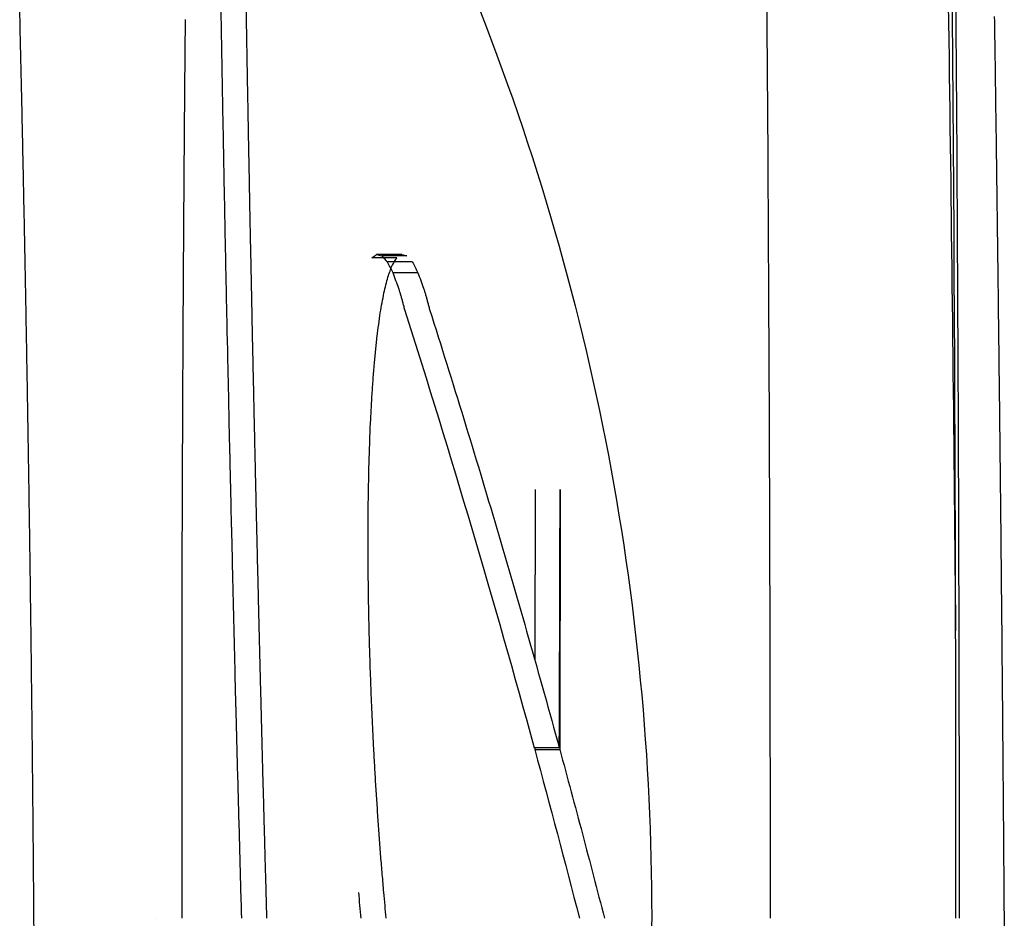
# Model space of a CAD drawing. Units: millimetres. Extents: x 239 to 1652, y 51 to 1505.
# Drawn here: x 1636 to 1652, y 835 to 849 of the extents above; entities that cross this region are included whole.
import ezdxf

# ---------------------------------------------------------------- set-up
doc = ezdxf.new("R2010")
doc.units = ezdxf.units.MM
doc.layers.add('PV-6FD', color=7, linetype='Continuous')

# ---------------------------------------------------------------- blocks, each defined once
blk = doc.blocks.new('*U2')
at = {"layer": 'PV-6FD'}
for p, q in [((15515.952, -3417.785), (15515.547, -3417.785)), ((15516.031, -3417.734), (15515.626, -3417.734)), ((15516.115, -3417.756), (15515.709, -3417.756)), ((15516.202, -3417.852), (15515.796, -3417.852)), ((15516.292, -3418.026), (15515.886, -3418.026)), ((15518.575, -3425.703), (15518.171, -3425.703)), ((15518.178, -3425.703), (15518.178, -3425.728)), ((15518.178, -3425.728), (15518.582, -3425.728)), ((15512.078, -3428.455), (15512.078, -3428.453)), ((15513.442, -3428.444), (15513.442, -3428.455))]:
    blk.add_line(p, q, dxfattribs=at)
for start, end in [(1.327642, 1.356167), (1.299178, 1.327642), (1.270774, 1.299178), (1.242432, 1.270774), (1.214151, 1.242432), (1.185933, 1.214151), (1.157778, 1.185933), (1.129686, 1.157778), (1.101659, 1.129686), (1.073696, 1.101659), (1.045797, 1.073696), (1.017965, 1.045797), (0.990197, 1.017965), (0.962497, 0.990197), (0.934865, 0.962497), (0.907299, 0.934865), (0.879802, 0.907299), (0.852374, 0.879802), (0.825014, 0.852374), (0.797726, 0.825014), (0.770506, 0.797726), (0.743357, 0.770506), (0.71628, 0.743357), (0.689274, 0.71628), (0.662342, 0.689274), (0.635482, 0.662342), (0.608694, 0.635482), (0.581982, 0.608694), (0.555344, 0.581982), (0.528781, 0.555344), (0.502293, 0.528781), (0.47588, 0.502293), (0.449544, 0.47588), (0.423287, 0.449544)]:
    blk.add_arc((14590.119, -3435.487), 920, start, end, dxfattribs=at)
at = {"layer": 'PV-6FD', "extrusion": (0, 0, -1)}
for centre, major_axis, ratio, start_param, end_param in [((13563.148, -3433.562), (1254.465, -1504.583), 0.992477, -0.889694, -0.889378), ((13610.086, -3441.823), (-1915.718, 0), 0.99993, -3.156176, -3.155825), ((13608.801, -3433.566), (555.833, -1849.242), 0.98512, -1.292909, -1.29259), ((13610.086, -3441.823), (-1915.718, 0), 0.999932, -3.155825, -3.155474), ((14285.481, -3427.346), (50.495, -1546.827), 0.793199, -1.552941, -1.552545), ((13610.086, -3441.823), (-1915.718, 0), 0.999934, -3.155474, -3.155124), ((11980.406, -3450.457), (3533.081, -4.187), 0.742412, -0.014912, -0.014679), ((13610.086, -3441.823), (-1915.718, 0), 0.999937, -3.155124, -3.154775), ((13892.481, -3432.207), (117.724, -1771.81), 0.912487, -1.519293, -1.51895), ((13610.086, -3441.823), (-1915.718, 0), 0.999939, -3.154775, -3.154426), ((13853.545, -3433.093), (139.859, -1790.06), 0.924045, -1.507831, -1.507493), ((13610.086, -3441.823), (-1915.718, 0), 0.999941, -3.154426, -3.154078), ((14225.921, -3430.043), (64.293, -1578.28), 0.814839, -1.545648, -1.545265), ((15053.018, -3421.028), (-471.661, 1.411), 0.050828, -3.337983, -3.337073), ((15014.314, -3432.671), (-510.359, 5.218), 0.208092, -3.331426, -3.330511), ((14986.749, -3421.251), (-538.327, 1.187), 0.047643, -3.325272, -3.324421), ((14247.8, -3430.36), (64.416, -1563.318), 0.808639, -1.545415, -1.54503), ((14977.224, -3444.404), (-547.328, 8.237), 0.345306, -3.325973, -3.325048), ((13610.086, -3441.823), (-1915.718, 0), 0.999944, -3.154078, -3.153731), ((14992.186, -3452.188), (-532.108, 15.783), 0.486479, -3.334602, -3.33362), ((13807.843, -3435.118), (192.932, -1804.986), 0.938977, -1.47989, -1.479559), ((13610.086, -3441.823), (-1915.718, 0), 0.999946, -3.153731, -3.153385), ((14742.596, -3470.163), (781.633, 0.003), 0.457722, -0.144567, -0.124581), ((14446.354, -3429.602), (51.762, -1432.778), 0.744044, -1.551204, -1.550787), ((13610.086, -3441.823), (-1915.718, 0), 0.999948, -3.153385, -3.153039), ((14405.809, -3430.558), (56.309, -1458.04), 0.758861, -1.548898, -1.548489), ((13610.086, -3441.823), (-1915.718, 0), 0.999951, -3.153039, -3.152694), ((13872.418, -3436.184), (172.606, -1766.357), 0.924049, -1.489666, -1.489332), ((13610.086, -3441.824), (-1915.718, 0), 0.999953, -3.152694, -3.15235), ((14322.507, -3432.51), (67.179, -1508.102), 0.78864, -1.543338, -1.542947), ((13610.086, -3441.824), (-1915.718, 0), 0.999956, -3.15235, -3.152006), ((14137.976, -3434.841), (94.519, -1617.787), 0.848416, -1.529477, -1.529113), ((14110.843, -3427.709), (-16.013, -1664.892), 0.84525, -1.582638, -1.582223), ((13610.086, -3441.824), (-1915.718, 0), 0.999958, -3.152006, -3.151663), ((14067.522, -3436.12), (112.79, -1655.693), 0.870868, -1.519972, -1.519619), ((14130.185, -3429.526), (-22.042, -1653.073), 0.839542, -1.58641, -1.585994), ((13610.086, -3441.824), (-1915.718, 0), 0.99996, -3.151663, -3.151321), ((12432.093, -3452.249), (3081.574, -42.626), 0.784608, -0.02984, -0.029598), ((14177.395, -3429.492), (-21.375, -1624.47), 0.825265, -1.585708, -1.585288), ((13610.086, -3441.824), (-1915.718, 0), 0.999963, -3.151321, -3.15098), ((13457.473, -3443.196), (2033.129, -322.363), 0.95714, -0.174249, -0.173954), ((14129.633, -3429.897), (-26.246, -1652.831), 0.839955, -1.587949, -1.587539), ((13610.086, -3441.824), (-1915.718, 0), 0.999965, -3.15098, -3.150639), ((13990.323, -3438.744), (150.069, -1689.964), 0.897169, -1.50006, -1.499718), ((14054.944, -3430.36), (-34.343, -1696.292), 0.862374, -1.591845, -1.591833), ((13691.749, -3442.286), (723.217, -1711.049), 0.97749, -1.188623, -1.188312), ((13610.086, -3441.824), (-1915.718, 0), 0.999967, -3.150639, -3.1503), ((13966.393, -3440.328), (171.529, -1696.375), 0.906672, -1.488348, -1.488011), ((13610.086, -3441.824), (-1915.718, 0), 0.99997, -3.1503, -3.14996), ((14512.004, -3435.666), (62.002, -1367.641), 0.731255, -1.545003, -1.544585), ((14742.564, -3470.16), (781.665, -0.003), 0.457721, -0.124514, -0.116837), ((13610.086, -3441.824), (-1915.718, 0), 0.999972, -3.14996, -3.149622), ((14536.425, -3436.1), (61.145, -1348.698), 0.72345, -1.545356, -1.544935), ((13610.086, -3441.824), (-1915.718, 0), 0.999974, -3.149622, -3.149285), ((14198.912, -3440.106), (107.367, -1560.086), 0.840203, -1.521581, -1.521219), ((13610.086, -3441.824), (-1915.718, 0), 0.999977, -3.149285, -3.148948), ((14003.901, -3442.758), (174.313, -1664.367), 0.901323, -1.485912, -1.485575), ((13610.086, -3441.824), (-1915.718, 0), 0.999979, -3.148948, -3.148612), ((14338.374, -3440.118), (87.598, -1470.688), 0.797261, -1.531655, -1.531274), ((13610.086, -3441.824), (-1915.718, 0), 0.999981, -3.148612, -3.148277)]:
    blk.add_ellipse(centre, major_axis=major_axis, ratio=ratio, start_param=start_param, end_param=end_param, dxfattribs=at)
at = {"layer": 'PV-6FD'}
for centre, major_axis, ratio, start_param, end_param in [((14983.06, -3408.462), (541.509, 2.321), 0.117572, -0.183308, -0.1825), ((14809.613, -3488.349), (93.806, -851.878), 0.826379, 1.550124, 1.550614)]:
    blk.add_ellipse(centre, major_axis=major_axis, ratio=ratio, start_param=start_param, end_param=end_param, dxfattribs=at)
for points, knots in [([(15516.523, -3260.657), (15517.084, -3266.578), (15517.619, -3272.516), (15518.634, -3284.422), (15519.115, -3290.39), (15520.022, -3302.35), (15520.449, -3308.343), (15521.246, -3320.349), (15521.617, -3326.363), (15522.302, -3338.407), (15522.617, -3344.437), (15523.19, -3356.509), (15523.448, -3362.551), (15523.906, -3374.643), (15524.107, -3380.693), (15524.452, -3392.796), (15524.595, -3398.849), (15524.825, -3410.955), (15524.911, -3417.007), (15524.97, -3423.307), (15524.973, -3423.558), (15524.975, -3423.81)], [9.925981, 9.925981, 9.925981, 9.925981, 11.737732, 11.737732, 13.549483, 13.549483, 15.361234, 15.361234, 17.172984, 17.172984, 18.984735, 18.984735, 20.796486, 20.796486, 22.608237, 22.608237, 24.419987, 24.419987, 26.231738, 26.231738, 26.306939, 26.306939, 26.306939, 26.306939]), ([(15521.49, -3384.063), (15521.653, -3391.454), (15521.775, -3398.851), (15521.938, -3413.65), (15521.979, -3421.053), (15521.98, -3428.455)], [-4.441437, -4.441437, -4.441437, -4.441437, -2.220812, -2.220812, -0.000001, -0.000001, -0.000001, -0.000001]), ([(15524.538, -3384.068), (15524.702, -3391.458), (15524.825, -3398.854), (15524.99, -3413.652), (15525.032, -3421.054), (15525.032, -3428.455)], [-4.440922, -4.440922, -4.440922, -4.440922, -2.22056, -2.22056, 0, 0, 0, 0]), ([(15515.915, -3410.68), (15516.31, -3411.479), (15516.68, -3412.293), (15518.042, -3415.582), (15518.814, -3418.151), (15519.827, -3423.317), (15520.067, -3425.914), (15520.067, -3429.328), (15520.036, -3430.241), (15519.973, -3431.161)], [4.268564, 4.268564, 4.268564, 4.268564, 4.520869, 4.520869, 5.274347, 5.274347, 6.027825, 6.027825, 6.298454, 6.298454, 6.298454, 6.298454]), ([(15513.514, -3413.686), (15513.516, -3413.789), (15513.518, -3413.891), (15513.522, -3414.097), (15513.523, -3414.2), (15513.525, -3414.303)], [0.00001778, 0.00001778, 0.00001778, 0.00001778, 0.03091835, 0.03091835, 0.06181825, 0.06181825, 0.06181825, 0.06181825]), ([(15512.534, -3414.407), (15512.535, -3414.329), (15512.536, -3414.251), (15512.537, -3414.095), (15512.538, -3414.016), (15512.539, -3413.938)], [0.00001697, 0.00001697, 0.00001697, 0.00001697, 0.02354745, 0.02354745, 0.04707766, 0.04707766, 0.04707766, 0.04707766]), ([(15513.525, -3414.303), (15513.527, -3414.405), (15513.529, -3414.508), (15513.532, -3414.713), (15513.534, -3414.815), (15513.536, -3414.918)], [0.00001751, 0.00001751, 0.00001751, 0.00001751, 0.03082671, 0.03082671, 0.06163523, 0.06163523, 0.06163523, 0.06163523]), ([(15512.53, -3414.875), (15512.531, -3414.797), (15512.532, -3414.719), (15512.533, -3414.563), (15512.534, -3414.485), (15512.534, -3414.407)], [0.00001677, 0.00001677, 0.00001677, 0.00001677, 0.0234954, 0.0234954, 0.04697377, 0.04697377, 0.04697377, 0.04697377]), ([(15512.526, -3415.342), (15512.527, -3415.264), (15512.528, -3415.187), (15512.529, -3415.031), (15512.53, -3414.953), (15512.53, -3414.875)], [0.00001658, 0.00001658, 0.00001658, 0.00001658, 0.02344455, 0.02344455, 0.04687226, 0.04687226, 0.04687226, 0.04687226]), ([(15513.536, -3414.918), (15513.538, -3415.02), (15513.54, -3415.122), (15513.544, -3415.327), (15513.545, -3415.429), (15513.547, -3415.531)], [0.00001725, 0.00001725, 0.00001725, 0.00001725, 0.03073446, 0.03073446, 0.06145098, 0.06145098, 0.06145098, 0.06145098]), ([(15512.523, -3415.809), (15512.523, -3415.731), (15512.524, -3415.653), (15512.525, -3415.498), (15512.526, -3415.42), (15512.526, -3415.342)], [0.0000164, 0.0000164, 0.0000164, 0.0000164, 0.02339284, 0.02339284, 0.04676905, 0.04676905, 0.04676905, 0.04676905]), ([(15513.547, -3415.531), (15513.549, -3415.633), (15513.551, -3415.735), (15513.555, -3415.938), (15513.557, -3416.04), (15513.559, -3416.142)], [0.00001701, 0.00001701, 0.00001701, 0.00001701, 0.03064145, 0.03064145, 0.06126519, 0.06126519, 0.06126519, 0.06126519]), ([(15512.519, -3416.274), (15512.52, -3416.196), (15512.52, -3416.119), (15512.522, -3415.964), (15512.522, -3415.886), (15512.523, -3415.809)], [0.00001622, 0.00001622, 0.00001622, 0.00001622, 0.02334036, 0.02334036, 0.0466643, 0.0466643, 0.0466643, 0.0466643]), ([(15513.559, -3416.142), (15513.561, -3416.244), (15513.563, -3416.345), (15513.567, -3416.548), (15513.569, -3416.65), (15513.57, -3416.751)], [0.00001677, 0.00001677, 0.00001677, 0.00001677, 0.03054688, 0.03054688, 0.06107628, 0.06107628, 0.06107628, 0.06107628]), ([(15512.516, -3416.738), (15512.516, -3416.661), (15512.517, -3416.583), (15512.518, -3416.429), (15512.519, -3416.351), (15512.519, -3416.274)], [0.00001604, 0.00001604, 0.00001604, 0.00001604, 0.02328819, 0.02328819, 0.04656011, 0.04656011, 0.04656011, 0.04656011]), ([(15512.513, -3417.202), (15512.513, -3417.124), (15512.514, -3417.047), (15512.515, -3416.893), (15512.515, -3416.815), (15512.516, -3416.738)], [0.00001588, 0.00001588, 0.00001588, 0.00001588, 0.02323605, 0.02323605, 0.04645605, 0.04645605, 0.04645605, 0.04645605]), ([(15513.57, -3416.751), (15513.572, -3416.852), (15513.574, -3416.953), (15513.578, -3417.156), (15513.58, -3417.257), (15513.582, -3417.358)], [0.00001654, 0.00001654, 0.00001654, 0.00001654, 0.03044946, 0.03044946, 0.06088167, 0.06088167, 0.06088167, 0.06088167]), ([(15512.51, -3417.664), (15512.51, -3417.587), (15512.511, -3417.51), (15512.512, -3417.356), (15512.512, -3417.279), (15512.513, -3417.202)], [0.00001571, 0.00001571, 0.00001571, 0.00001571, 0.02318322, 0.02318322, 0.04635056, 0.04635056, 0.04635056, 0.04635056]), ([(15513.582, -3417.358), (15513.584, -3417.459), (15513.586, -3417.56), (15513.59, -3417.761), (15513.593, -3417.862), (15513.595, -3417.963)], [0.00001632, 0.00001632, 0.00001632, 0.00001632, 0.03035254, 0.03035254, 0.06068805, 0.06068805, 0.06068805, 0.06068805]), ([(15512.507, -3418.125), (15512.507, -3418.049), (15512.508, -3417.972), (15512.509, -3417.818), (15512.509, -3417.741), (15512.51, -3417.664)], [0.00001556, 0.00001556, 0.00001556, 0.00001556, 0.02313067, 0.02313067, 0.04624562, 0.04624562, 0.04624562, 0.04624562]), ([(15515.877, -3417.906), (15515.89, -3417.886), (15515.902, -3417.866), (15515.927, -3417.826), (15515.939, -3417.805), (15515.952, -3417.785)], [0.00000972, 0.00000972, 0.00000972, 0.00000972, 0.02380224, 0.02380224, 0.04759229, 0.04759229, 0.04759229, 0.04759229]), ([(15513.595, -3417.963), (15513.597, -3418.063), (15513.599, -3418.164), (15513.603, -3418.364), (15513.605, -3418.465), (15513.607, -3418.565)], [0.00001611, 0.00001611, 0.00001611, 0.00001611, 0.03025383, 0.03025383, 0.06049082, 0.06049082, 0.06049082, 0.06049082]), ([(15515.807, -3418.096), (15515.819, -3418.065), (15515.831, -3418.033), (15515.854, -3417.97), (15515.865, -3417.938), (15515.877, -3417.906)], [0.00001002, 0.00001002, 0.00001002, 0.00001002, 0.02349826, 0.02349826, 0.04698334, 0.04698334, 0.04698334, 0.04698334]), ([(15516.202, -3417.852), (15516.217, -3417.881), (15516.232, -3417.91), (15516.262, -3417.968), (15516.277, -3417.997), (15516.292, -3418.026)], [0.00000856, 0.00000856, 0.00000856, 0.00000856, 0.02898575, 0.02898575, 0.05796011, 0.05796011, 0.05796011, 0.05796011]), ([(15512.504, -3418.586), (15512.505, -3418.509), (15512.505, -3418.432), (15512.506, -3418.279), (15512.506, -3418.202), (15512.507, -3418.125)], [0.00001541, 0.00001541, 0.00001541, 0.00001541, 0.02307713, 0.02307713, 0.04613871, 0.04613871, 0.04613871, 0.04613871]), ([(15515.743, -3418.352), (15515.754, -3418.309), (15515.765, -3418.267), (15515.786, -3418.181), (15515.797, -3418.139), (15515.807, -3418.096)], [0.00001032, 0.00001032, 0.00001032, 0.00001032, 0.02360576, 0.02360576, 0.04719829, 0.04719829, 0.04719829, 0.04719829]), ([(15516.292, -3418.026), (15516.307, -3418.068), (15516.323, -3418.11), (15516.353, -3418.194), (15516.369, -3418.236), (15516.384, -3418.278)], [0.00000825, 0.00000825, 0.00000825, 0.00000825, 0.03113793, 0.03113793, 0.06226508, 0.06226508, 0.06226508, 0.06226508]), ([(15515.979, -3418.278), (15515.984, -3418.296), (15515.99, -3418.313), (15516.001, -3418.348), (15516.006, -3418.366), (15516.011, -3418.383)], [0.00000098, 0.00000098, 0.00000098, 0.00000098, 0.01124254, 0.01124254, 0.02248405, 0.02248405, 0.02248405, 0.02248405]), ([(15516.384, -3418.278), (15516.39, -3418.296), (15516.395, -3418.313), (15516.406, -3418.348), (15516.411, -3418.366), (15516.416, -3418.383)], [0.00000787, 0.00000787, 0.00000787, 0.00000787, 0.01125043, 0.01125043, 0.02249069, 0.02249069, 0.02249069, 0.02249069]), ([(15515.685, -3418.672), (15515.695, -3418.618), (15515.704, -3418.565), (15515.724, -3418.459), (15515.733, -3418.405), (15515.743, -3418.352)], [0.00001063, 0.00001063, 0.00001063, 0.00001063, 0.02410598, 0.02410598, 0.04819873, 0.04819873, 0.04819873, 0.04819873]), ([(15516.011, -3418.383), (15516.017, -3418.402), (15516.022, -3418.421), (15516.033, -3418.459), (15516.038, -3418.478), (15516.043, -3418.497)], [0.00000098, 0.00000098, 0.00000098, 0.00000098, 0.01136549, 0.01136549, 0.02272995, 0.02272995, 0.02272995, 0.02272995]), ([(15516.416, -3418.383), (15516.422, -3418.402), (15516.427, -3418.421), (15516.438, -3418.459), (15516.443, -3418.478), (15516.448, -3418.497)], [0.00000773, 0.00000773, 0.00000773, 0.00000773, 0.0113732, 0.0113732, 0.02273646, 0.02273646, 0.02273646, 0.02273646]), ([(15512.502, -3419.045), (15512.502, -3418.969), (15512.502, -3418.892), (15512.503, -3418.739), (15512.504, -3418.663), (15512.504, -3418.586)], [0.00001526, 0.00001526, 0.00001526, 0.00001526, 0.023025, 0.023025, 0.0460346, 0.0460346, 0.0460346, 0.0460346]), ([(15513.607, -3418.565), (15513.609, -3418.665), (15513.611, -3418.765), (15513.615, -3418.966), (15513.617, -3419.066), (15513.619, -3419.166)], [0.00001591, 0.00001591, 0.00001591, 0.00001591, 0.03015348, 0.03015348, 0.06029032, 0.06029032, 0.06029032, 0.06029032]), ([(15516.043, -3418.497), (15516.049, -3418.517), (15516.054, -3418.537), (15516.064, -3418.578), (15516.07, -3418.598), (15516.075, -3418.618)], [0.00000097, 0.00000097, 0.00000097, 0.00000097, 0.01147674, 0.01147674, 0.02295245, 0.02295245, 0.02295245, 0.02295245]), ([(15516.448, -3418.497), (15516.454, -3418.517), (15516.459, -3418.537), (15516.469, -3418.578), (15516.475, -3418.598), (15516.48, -3418.618)], [0.00000759, 0.00000759, 0.00000759, 0.00000759, 0.01148427, 0.01148427, 0.02295883, 0.02295883, 0.02295883, 0.02295883]), ([(15515.633, -3419.053), (15515.642, -3418.99), (15515.651, -3418.926), (15515.668, -3418.799), (15515.676, -3418.735), (15515.685, -3418.672)], [0.00001091, 0.00001091, 0.00001091, 0.00001091, 0.0249641, 0.0249641, 0.04991504, 0.04991504, 0.04991504, 0.04991504]), ([(15516.48, -3418.618), (15516.855, -3419.797), (15517.217, -3420.977), (15517.915, -3423.339), (15518.251, -3424.521), (15518.575, -3425.703)], [0.000007, 0.000007, 0.000007, 0.000007, 0.781076, 0.781076, 1.562144, 1.562144, 1.562144, 1.562144]), ([(15512.499, -3419.504), (15512.5, -3419.428), (15512.5, -3419.351), (15512.501, -3419.198), (15512.501, -3419.122), (15512.502, -3419.045)], [0.00001512, 0.00001512, 0.00001512, 0.00001512, 0.02297094, 0.02297094, 0.04592662, 0.04592662, 0.04592662, 0.04592662]), ([(15515.589, -3419.495), (15515.596, -3419.421), (15515.604, -3419.348), (15515.618, -3419.2), (15515.626, -3419.127), (15515.633, -3419.053)], [0.00001117, 0.00001117, 0.00001117, 0.00001117, 0.02613688, 0.02613688, 0.0522607, 0.0522607, 0.0522607, 0.0522607]), ([(15513.619, -3419.166), (15513.622, -3419.265), (15513.624, -3419.365), (15513.628, -3419.565), (15513.63, -3419.664), (15513.632, -3419.764)], [0.00001571, 0.00001571, 0.00001571, 0.00001571, 0.0300513, 0.0300513, 0.06008615, 0.06008615, 0.06008615, 0.06008615]), ([(15512.497, -3419.961), (15512.497, -3419.885), (15512.498, -3419.809), (15512.498, -3419.656), (15512.499, -3419.58), (15512.499, -3419.504)], [0.00001499, 0.00001499, 0.00001499, 0.00001499, 0.02291815, 0.02291815, 0.0458212, 0.0458212, 0.0458212, 0.0458212]), ([(15515.552, -3419.993), (15515.558, -3419.91), (15515.564, -3419.827), (15515.576, -3419.661), (15515.582, -3419.578), (15515.589, -3419.495)], [0.00001138, 0.00001138, 0.00001138, 0.00001138, 0.02758477, 0.02758477, 0.05515663, 0.05515663, 0.05515663, 0.05515663]), ([(15513.632, -3419.764), (15513.634, -3419.863), (15513.637, -3419.963), (15513.641, -3420.161), (15513.643, -3420.261), (15513.645, -3420.36)], [0.00001553, 0.00001553, 0.00001553, 0.00001553, 0.02994866, 0.02994866, 0.05988105, 0.05988105, 0.05988105, 0.05988105]), ([(15512.495, -3420.418), (15512.495, -3420.342), (15512.496, -3420.266), (15512.496, -3420.114), (15512.497, -3420.038), (15512.497, -3419.961)], [0.00001486, 0.00001486, 0.00001486, 0.00001486, 0.02286349, 0.02286349, 0.04571202, 0.04571202, 0.04571202, 0.04571202]), ([(15515.522, -3420.547), (15515.527, -3420.455), (15515.532, -3420.363), (15515.542, -3420.178), (15515.547, -3420.086), (15515.552, -3419.993)], [0.00001155, 0.00001155, 0.00001155, 0.00001155, 0.02926399, 0.02926399, 0.05851526, 0.05851526, 0.05851526, 0.05851526]), ([(15512.493, -3420.873), (15512.493, -3420.798), (15512.494, -3420.722), (15512.494, -3420.57), (15512.495, -3420.494), (15512.495, -3420.418)], [0.00001474, 0.00001474, 0.00001474, 0.00001474, 0.02281007, 0.02281007, 0.04560529, 0.04560529, 0.04560529, 0.04560529]), ([(15513.645, -3420.36), (15513.647, -3420.459), (15513.65, -3420.558), (15513.654, -3420.756), (15513.656, -3420.855), (15513.658, -3420.953)], [0.00001536, 0.00001536, 0.00001536, 0.00001536, 0.02984408, 0.02984408, 0.05967204, 0.05967204, 0.05967204, 0.05967204]), ([(15515.502, -3421.155), (15515.505, -3421.053), (15515.509, -3420.952), (15515.515, -3420.75), (15515.519, -3420.649), (15515.522, -3420.547)], [0.00001167, 0.00001167, 0.00001167, 0.00001167, 0.03114277, 0.03114277, 0.06227307, 0.06227307, 0.06227307, 0.06227307]), ([(15512.491, -3421.328), (15512.492, -3421.252), (15512.492, -3421.176), (15512.492, -3421.025), (15512.493, -3420.949), (15512.493, -3420.873)], [0.00001463, 0.00001463, 0.00001463, 0.00001463, 0.02275583, 0.02275583, 0.04549693, 0.04549693, 0.04549693, 0.04549693]), ([(15513.658, -3420.953), (15513.661, -3421.052), (15513.663, -3421.151), (15513.667, -3421.348), (15513.67, -3421.446), (15513.672, -3421.545)], [0.0000152, 0.0000152, 0.0000152, 0.0000152, 0.02973892, 0.02973892, 0.05946188, 0.05946188, 0.05946188, 0.05946188]), ([(15515.49, -3421.813), (15515.492, -3421.703), (15515.494, -3421.593), (15515.498, -3421.374), (15515.5, -3421.264), (15515.502, -3421.155)], [0.00001173, 0.00001173, 0.00001173, 0.00001173, 0.03319419, 0.03319419, 0.06637624, 0.06637624, 0.06637624, 0.06637624]), ([(15512.49, -3421.781), (15512.49, -3421.706), (15512.49, -3421.63), (15512.491, -3421.479), (15512.491, -3421.404), (15512.491, -3421.328)], [0.00001452, 0.00001452, 0.00001452, 0.00001452, 0.02270076, 0.02270076, 0.04538693, 0.04538693, 0.04538693, 0.04538693]), ([(15513.672, -3421.545), (15513.674, -3421.643), (15513.676, -3421.741), (15513.681, -3421.937), (15513.683, -3422.035), (15513.685, -3422.134)], [0.00001505, 0.00001505, 0.00001505, 0.00001505, 0.02963083, 0.02963083, 0.05924585, 0.05924585, 0.05924585, 0.05924585]), ([(15518.586, -3422.266), (15518.587, -3422.143), (15518.587, -3422.02), (15518.587, -3421.774), (15518.587, -3421.651), (15518.587, -3421.528)], [0.0000043, 0.0000043, 0.0000043, 0.0000043, 0.03693774, 0.03693774, 0.07387124, 0.07387124, 0.07387124, 0.07387124]), ([(15518.587, -3421.528), (15518.587, -3421.644), (15518.587, -3421.759), (15518.588, -3421.989), (15518.588, -3422.105), (15518.588, -3422.22)], [0.00000414, 0.00000414, 0.00000414, 0.00000414, 0.0346042, 0.0346042, 0.0692042, 0.0692042, 0.0692042, 0.0692042]), ([(15512.488, -3422.234), (15512.489, -3422.158), (15512.489, -3422.083), (15512.489, -3421.932), (15512.489, -3421.857), (15512.49, -3421.781)], [0.00001442, 0.00001442, 0.00001442, 0.00001442, 0.02264698, 0.02264698, 0.04527946, 0.04527946, 0.04527946, 0.04527946]), ([(15515.487, -3422.52), (15515.488, -3422.402), (15515.488, -3422.284), (15515.489, -3422.049), (15515.489, -3421.931), (15515.49, -3421.813)], [0.00001175, 0.00001175, 0.00001175, 0.00001175, 0.03539492, 0.03539492, 0.07077806, 0.07077806, 0.07077806, 0.07077806]), ([(15512.487, -3422.685), (15512.487, -3422.61), (15512.487, -3422.535), (15512.488, -3422.384), (15512.488, -3422.309), (15512.488, -3422.234)], [0.00001433, 0.00001433, 0.00001433, 0.00001433, 0.02259228, 0.02259228, 0.04517019, 0.04517019, 0.04517019, 0.04517019]), ([(15513.685, -3422.134), (15513.688, -3422.231), (15513.69, -3422.329), (15513.695, -3422.525), (15513.697, -3422.622), (15513.699, -3422.72)], [0.00001491, 0.00001491, 0.00001491, 0.00001491, 0.02952229, 0.02952229, 0.0590289, 0.0590289, 0.0590289, 0.0590289]), ([(15518.588, -3422.22), (15518.588, -3422.335), (15518.587, -3422.449), (15518.587, -3422.678), (15518.587, -3422.793), (15518.587, -3422.907)], [0.00000429, 0.00000429, 0.00000429, 0.00000429, 0.03437918, 0.03437918, 0.06875403, 0.06875403, 0.06875403, 0.06875403]), ([(15518.585, -3422.998), (15518.585, -3422.876), (15518.585, -3422.754), (15518.586, -3422.51), (15518.586, -3422.388), (15518.586, -3422.266)], [0.00000444, 0.00000444, 0.00000444, 0.00000444, 0.03658589, 0.03658589, 0.0731674, 0.0731674, 0.0731674, 0.0731674]), ([(15515.493, -3423.136), (15515.492, -3423.033), (15515.491, -3422.931), (15515.489, -3422.725), (15515.488, -3422.623), (15515.487, -3422.52)], [0.00001175, 0.00001175, 0.00001175, 0.00001175, 0.03083697, 0.03083697, 0.06166248, 0.06166248, 0.06166248, 0.06166248]), ([(15512.486, -3423.135), (15512.486, -3423.06), (15512.486, -3422.985), (15512.487, -3422.835), (15512.487, -3422.76), (15512.487, -3422.685)], [0.00001424, 0.00001424, 0.00001424, 0.00001424, 0.02253677, 0.02253677, 0.04505927, 0.04505927, 0.04505927, 0.04505927]), ([(15513.699, -3422.72), (15513.702, -3422.817), (15513.704, -3422.915), (15513.709, -3423.109), (15513.711, -3423.207), (15513.713, -3423.304)], [0.00001478, 0.00001478, 0.00001478, 0.00001478, 0.02941188, 0.02941188, 0.0588082, 0.0588082, 0.0588082, 0.0588082]), ([(15518.583, -3423.722), (15518.583, -3423.601), (15518.584, -3423.48), (15518.584, -3423.239), (15518.585, -3423.118), (15518.585, -3422.998)], [0.00000457, 0.00000457, 0.00000457, 0.00000457, 0.03623421, 0.03623421, 0.07246393, 0.07246393, 0.07246393, 0.07246393]), ([(15518.587, -3422.907), (15518.587, -3423.021), (15518.587, -3423.135), (15518.587, -3423.362), (15518.587, -3423.476), (15518.587, -3423.59)], [0.00000442, 0.00000442, 0.00000442, 0.00000442, 0.03415435, 0.03415435, 0.06830423, 0.06830423, 0.06830423, 0.06830423]), ([(15512.485, -3423.585), (15512.485, -3423.51), (15512.485, -3423.435), (15512.486, -3423.285), (15512.486, -3423.21), (15512.486, -3423.135)], [0.00001416, 0.00001416, 0.00001416, 0.00001416, 0.02248257, 0.02248257, 0.04495095, 0.04495095, 0.04495095, 0.04495095]), ([(15515.504, -3423.758), (15515.502, -3423.655), (15515.5, -3423.551), (15515.496, -3423.344), (15515.494, -3423.24), (15515.493, -3423.136)], [0.0000117, 0.0000117, 0.0000117, 0.0000117, 0.03127165, 0.03127165, 0.06253212, 0.06253212, 0.06253212, 0.06253212]), ([(15513.713, -3423.304), (15513.716, -3423.401), (15513.718, -3423.498), (15513.723, -3423.692), (15513.725, -3423.789), (15513.728, -3423.886)], [0.00001466, 0.00001466, 0.00001466, 0.00001466, 0.02930076, 0.02930076, 0.05858608, 0.05858608, 0.05858608, 0.05858608]), ([(15512.484, -3424.033), (15512.484, -3423.958), (15512.485, -3423.883), (15512.485, -3423.734), (15512.485, -3423.659), (15512.485, -3423.585)], [0.00001409, 0.00001409, 0.00001409, 0.00001409, 0.02242642, 0.02242642, 0.04483875, 0.04483875, 0.04483875, 0.04483875]), ([(15518.587, -3423.59), (15518.586, -3423.703), (15518.586, -3423.816), (15518.586, -3424.042), (15518.586, -3424.155), (15518.585, -3424.268)], [0.00000454, 0.00000454, 0.00000454, 0.00000454, 0.0339296, 0.0339296, 0.06785459, 0.06785459, 0.06785459, 0.06785459]), ([(15515.522, -3424.384), (15515.519, -3424.28), (15515.516, -3424.175), (15515.51, -3423.967), (15515.507, -3423.863), (15515.504, -3423.758)], [0.00001164, 0.00001164, 0.00001164, 0.00001164, 0.03166756, 0.03166756, 0.06332423, 0.06332423, 0.06332423, 0.06332423]), ([(15518.58, -3424.439), (15518.581, -3424.319), (15518.581, -3424.2), (15518.582, -3423.961), (15518.583, -3423.841), (15518.583, -3423.722)], [0.00000467, 0.00000467, 0.00000467, 0.00000467, 0.03588276, 0.03588276, 0.07176092, 0.07176092, 0.07176092, 0.07176092]), ([(15513.728, -3423.886), (15513.73, -3423.982), (15513.732, -3424.079), (15513.737, -3424.272), (15513.74, -3424.368), (15513.742, -3424.465)], [0.00001455, 0.00001455, 0.00001455, 0.00001455, 0.02918788, 0.02918788, 0.05836042, 0.05836042, 0.05836042, 0.05836042]), ([(15512.484, -3424.48), (15512.484, -3424.405), (15512.484, -3424.331), (15512.484, -3424.182), (15512.484, -3424.107), (15512.484, -3424.033)], [0.00001402, 0.00001402, 0.00001402, 0.00001402, 0.0223705, 0.0223705, 0.04472695, 0.04472695, 0.04472695, 0.04472695]), ([(15518.585, -3424.268), (15518.585, -3424.381), (15518.585, -3424.493), (15518.584, -3424.717), (15518.584, -3424.83), (15518.584, -3424.942)], [0.00000464, 0.00000464, 0.00000464, 0.00000464, 0.03370496, 0.03370496, 0.06740522, 0.06740522, 0.06740522, 0.06740522]), ([(15512.483, -3424.926), (15512.483, -3424.852), (15512.483, -3424.777), (15512.484, -3424.629), (15512.484, -3424.554), (15512.484, -3424.48)], [0.00001396, 0.00001396, 0.00001396, 0.00001396, 0.02231477, 0.02231477, 0.0446156, 0.0446156, 0.0446156, 0.0446156]), ([(15513.742, -3424.465), (15513.744, -3424.561), (15513.747, -3424.657), (15513.752, -3424.849), (15513.754, -3424.945), (15513.757, -3425.041)], [0.00001445, 0.00001445, 0.00001445, 0.00001445, 0.02907337, 0.02907337, 0.05813148, 0.05813148, 0.05813148, 0.05813148]), ([(15515.546, -3425.01), (15515.542, -3424.905), (15515.538, -3424.801), (15515.53, -3424.592), (15515.526, -3424.488), (15515.522, -3424.384)], [0.00001155, 0.00001155, 0.00001155, 0.00001155, 0.03200726, 0.03200726, 0.06400391, 0.06400391, 0.06400391, 0.06400391]), ([(15518.577, -3425.149), (15518.578, -3425.03), (15518.579, -3424.912), (15518.579, -3424.675), (15518.58, -3424.557), (15518.58, -3424.439)], [0.00000476, 0.00000476, 0.00000476, 0.00000476, 0.03553469, 0.03553469, 0.0710647, 0.0710647, 0.0710647, 0.0710647]), ([(15512.483, -3425.371), (15512.483, -3425.297), (15512.483, -3425.222), (15512.483, -3425.074), (15512.483, -3425), (15512.483, -3424.926)], [0.00001391, 0.00001391, 0.00001391, 0.00001391, 0.02225925, 0.02225925, 0.04450461, 0.04450461, 0.04450461, 0.04450461]), ([(15518.584, -3424.942), (15518.584, -3425.054), (15518.583, -3425.165), (15518.583, -3425.388), (15518.582, -3425.5), (15518.582, -3425.611)], [0.00000473, 0.00000473, 0.00000473, 0.00000473, 0.0334826, 0.0334826, 0.0669604, 0.0669604, 0.0669604, 0.0669604]), ([(15513.757, -3425.041), (15513.759, -3425.137), (15513.762, -3425.232), (15513.767, -3425.424), (15513.769, -3425.519), (15513.771, -3425.615)], [0.00001436, 0.00001436, 0.00001436, 0.00001436, 0.028958, 0.028958, 0.05790084, 0.05790084, 0.05790084, 0.05790084]), ([(15515.575, -3425.633), (15515.57, -3425.529), (15515.565, -3425.425), (15515.556, -3425.217), (15515.551, -3425.113), (15515.546, -3425.01)], [0.00001145, 0.00001145, 0.00001145, 0.00001145, 0.0322813, 0.0322813, 0.06455225, 0.06455225, 0.06455225, 0.06455225]), ([(15518.575, -3425.703), (15518.575, -3425.611), (15518.576, -3425.518), (15518.577, -3425.333), (15518.577, -3425.241), (15518.577, -3425.149)], [0.00000481, 0.00000481, 0.00000481, 0.00000481, 0.027783, 0.027783, 0.05556123, 0.05556123, 0.05556123, 0.05556123]), ([(15512.483, -3425.814), (15512.483, -3425.74), (15512.483, -3425.667), (15512.483, -3425.519), (15512.483, -3425.445), (15512.483, -3425.371)], [0.00001386, 0.00001386, 0.00001386, 0.00001386, 0.02220181, 0.02220181, 0.04438978, 0.04438978, 0.04438978, 0.04438978]), ([(15513.771, -3425.615), (15513.774, -3425.71), (15513.776, -3425.805), (15513.781, -3425.996), (15513.784, -3426.091), (15513.786, -3426.186)], [0.00001428, 0.00001428, 0.00001428, 0.00001428, 0.0288398, 0.0288398, 0.0576645, 0.0576645, 0.0576645, 0.0576645]), ([(15515.61, -3426.25), (15515.604, -3426.147), (15515.598, -3426.044), (15515.587, -3425.838), (15515.581, -3425.735), (15515.575, -3425.633)], [0.00001133, 0.00001133, 0.00001133, 0.00001133, 0.03247748, 0.03247748, 0.06494485, 0.06494485, 0.06494485, 0.06494485]), ([(15518.582, -3425.611), (15518.582, -3425.631), (15518.582, -3425.65), (15518.582, -3425.689), (15518.582, -3425.709), (15518.582, -3425.728)], [0.0000048, 0.0000048, 0.0000048, 0.0000048, 0.00587385, 0.00587385, 0.01174287, 0.01174287, 0.01174287, 0.01174287]), ([(15518.582, -3425.728), (15518.706, -3426.183), (15518.828, -3426.637), (15519.069, -3427.546), (15519.187, -3428.001), (15519.304, -3428.455)], [0.0000053, 0.0000053, 0.0000053, 0.0000053, 0.3000697, 0.3000697, 0.6001394, 0.6001394, 0.6001394, 0.6001394]), ([(15512.483, -3426.257), (15512.483, -3426.183), (15512.483, -3426.11), (15512.483, -3425.962), (15512.483, -3425.888), (15512.483, -3425.814)], [0.00001382, 0.00001382, 0.00001382, 0.00001382, 0.02214674, 0.02214674, 0.04427965, 0.04427965, 0.04427965, 0.04427965]), ([(15513.786, -3426.186), (15513.789, -3426.281), (15513.792, -3426.376), (15513.797, -3426.565), (15513.799, -3426.66), (15513.802, -3426.755)], [0.00001421, 0.00001421, 0.00001421, 0.00001421, 0.02872209, 0.02872209, 0.05742913, 0.05742913, 0.05742913, 0.05742913]), ([(15512.483, -3426.699), (15512.483, -3426.625), (15512.483, -3426.551), (15512.483, -3426.404), (15512.483, -3426.331), (15512.483, -3426.257)], [0.00001379, 0.00001379, 0.00001379, 0.00001379, 0.02208863, 0.02208863, 0.04416348, 0.04416348, 0.04416348, 0.04416348]), ([(15515.649, -3426.858), (15515.643, -3426.757), (15515.636, -3426.655), (15515.623, -3426.453), (15515.616, -3426.351), (15515.61, -3426.25)], [0.0000112, 0.0000112, 0.0000112, 0.0000112, 0.03258767, 0.03258767, 0.06516547, 0.06516547, 0.06516547, 0.06516547]), ([(15512.483, -3427.139), (15512.483, -3427.066), (15512.483, -3426.992), (15512.483, -3426.845), (15512.483, -3426.772), (15512.483, -3426.699)], [0.00001377, 0.00001377, 0.00001377, 0.00001377, 0.02203286, 0.02203286, 0.044052, 0.044052, 0.044052, 0.044052]), ([(15513.802, -3426.755), (15513.804, -3426.849), (15513.807, -3426.943), (15513.812, -3427.132), (15513.815, -3427.226), (15513.817, -3427.32)], [0.00001415, 0.00001415, 0.00001415, 0.00001415, 0.02860243, 0.02860243, 0.05718987, 0.05718987, 0.05718987, 0.05718987]), ([(15515.693, -3427.455), (15515.686, -3427.356), (15515.679, -3427.256), (15515.664, -3427.057), (15515.657, -3426.958), (15515.649, -3426.858)], [0.00001105, 0.00001105, 0.00001105, 0.00001105, 0.03260968, 0.03260968, 0.06520972, 0.06520972, 0.06520972, 0.06520972]), ([(15512.484, -3427.578), (15512.484, -3427.505), (15512.484, -3427.432), (15512.484, -3427.285), (15512.484, -3427.212), (15512.483, -3427.139)], [0.00001375, 0.00001375, 0.00001375, 0.00001375, 0.02197516, 0.02197516, 0.04393664, 0.04393664, 0.04393664, 0.04393664]), ([(15513.817, -3427.32), (15513.82, -3427.414), (15513.822, -3427.508), (15513.827, -3427.696), (15513.83, -3427.79), (15513.833, -3427.883)], [0.00001411, 0.00001411, 0.00001411, 0.00001411, 0.02847993, 0.02847993, 0.0569449, 0.0569449, 0.0569449, 0.0569449]), ([(15515.742, -3428.037), (15515.734, -3427.94), (15515.726, -3427.843), (15515.709, -3427.649), (15515.701, -3427.552), (15515.693, -3427.455)], [0.00001089, 0.00001089, 0.00001089, 0.00001089, 0.03253778, 0.03253778, 0.06506615, 0.06506615, 0.06506615, 0.06506615]), ([(15512.485, -3428.016), (15512.484, -3427.943), (15512.484, -3427.87), (15512.484, -3427.724), (15512.484, -3427.651), (15512.484, -3427.578)], [0.00001374, 0.00001374, 0.00001374, 0.00001374, 0.02191767, 0.02191767, 0.04382167, 0.04382167, 0.04382167, 0.04382167]), ([(15513.833, -3427.883), (15513.835, -3427.977), (15513.838, -3428.07), (15513.843, -3428.257), (15513.846, -3428.35), (15513.848, -3428.444)], [0.00001407, 0.00001407, 0.00001407, 0.00001407, 0.02835808, 0.02835808, 0.05670123, 0.05670123, 0.05670123, 0.05670123]), ([(15512.485, -3428.453), (15512.485, -3428.38), (15512.485, -3428.308), (15512.485, -3428.162), (15512.485, -3428.089), (15512.485, -3428.016)], [0.00001374, 0.00001374, 0.00001374, 0.00001374, 0.02186039, 0.02186039, 0.04370712, 0.04370712, 0.04370712, 0.04370712]), ([(15515.781, -3428.455), (15515.774, -3428.384), (15515.767, -3428.312), (15515.755, -3428.177), (15515.748, -3428.107), (15515.742, -3428.037)], [0.00000018, 0.00000018, 0.00000018, 0.00000018, 0.0247091, 0.0247091, 0.0511554, 0.0511554, 0.0511554, 0.0511554]), ([(15512.485, -3428.455), (15512.485, -3428.454), (15512.485, -3428.454), (15512.485, -3428.454), (15512.485, -3428.454), (15512.485, -3428.453)], [0.000000014, 0.000000014, 0.000000014, 0.000000014, 0.000292828, 0.000292828, 0.001757944, 0.001757944, 0.001757944, 0.001757944]), ([(15513.848, -3428.444), (15513.848, -3428.446), (15513.848, -3428.448), (15513.849, -3428.452), (15513.849, -3428.453), (15513.849, -3428.455)], [0.000014048, 0.000014048, 0.000014048, 0.000014048, 0.000603624, 0.000603624, 0.001192451, 0.001192451, 0.001192451, 0.001192451])]:
    blk.add_open_spline(points, degree=3, knots=knots, dxfattribs=at)
blk.add_open_spline([(15524.981, -3428.455), (15524.979, -3413.651), (15524.816, -3398.849), (15524.491, -3384.068)], degree=3, dxfattribs=at)

msp = doc.modelspace()

# ---------------------------------------------------------------- block references
at = {"layer": 'PV-6FD'}
msp.add_blockref('*U2', (-13874.088, 4263.066), dxfattribs=at)

doc.saveas('drawing.dxf')
